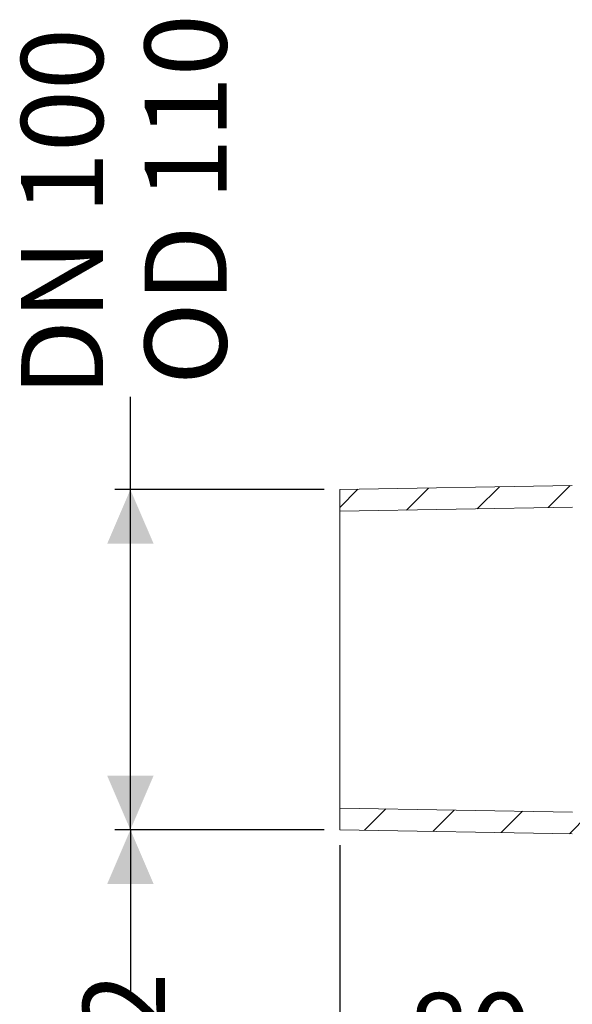
# Model space of a CAD drawing. Units: millimetres. Extents: x 272 to 1236, y 205 to 820.
# Drawn here: x 272 to 450, y 435 to 753 of the extents above; entities that cross this region are included whole.
import ezdxf

# ---------------------------------------------------------------- set-up
doc = ezdxf.new("R2010")
doc.units = ezdxf.units.MM
doc.header["$LTSCALE"] = 5
doc.linetypes.add('SLD-Durchgehend', pattern=[0])
doc.layers.add('MAßLINIE_MAßZEICHNUNGEN', color=7, linetype='SLD-Durchgehend')
doc.styles.add('SLDTEXTSTYLE0', font='Opinion Pro')
doc.dimstyles.new('SLDDIMSTYLE0', dxfattribs={"dimtxt": 26.458333, "dimasz": 17.5, "dimexe": 0, "dimexo": 0.0625, "dimgap": 6.614583, "dimtad": 0, "dimdec": 0, "dimrnd": 1e-09, "dimzin": 12, "dimdsep": 46, "dimtxsty": 'SLDTEXTSTYLE0', "dimsah": 1, "dimcen": 0.09, "dimadec": 0, "dimazin": 3, "dimtfac": 1, "dimtdec": 0, "dimtofl": 0, "dimtmove": 0, "dimatfit": 3, "dimfxl": 0, "dimfrac": 2, "dimtolj": 1, "dimtzin": 12, "dimarcsym": 0})
doc.dimstyles.new('SLDDIMSTYLE1', dxfattribs={"dimtxt": 26.458333, "dimasz": 17.5, "dimexe": 0, "dimexo": 0.0625, "dimgap": 6.614583, "dimtad": 0, "dimdec": 0, "dimrnd": 1e-09, "dimzin": 12, "dimdsep": 46, "dimtxsty": 'SLDTEXTSTYLE0', "dimsah": 1, "dimcen": 0.09, "dimadec": 0, "dimazin": 3, "dimtfac": 1, "dimtdec": 0, "dimtmove": 0, "dimatfit": 0, "dimfxl": 0, "dimfrac": 2, "dimtolj": 1, "dimtzin": 12, "dimarcsym": 0})

# ---------------------------------------------------------------- blocks, each defined once
blk = doc.blocks.new('SW_HATCH_0')
at = {"color": 0, "linetype": 'SLD-Durchgehend', "lineweight": 18}
for p, q in [((-580.83, 47.78), (-586.68, 41.94)), ((-557.98, 48.18), (-565.11, 41.06)), ((-535.13, 48.58), (-542.26, 41.46)), ((-512.29, 48.98), (-519.41, 41.86)), ((-571.85, -55.48), (-578.73, -62.36)), ((-549.78, -55.87), (-556.66, -62.75)), ((-527.72, -56.25), (-534.6, -63.13)), ((-506.65, -57.64), (-512.53, -63.52))]:
    blk.add_line(p, q, dxfattribs=at)
blk = doc.blocks.new('_D')
at = {"layer": 'MAßLINIE_MAßZEICHNUNGEN', "color": 7}
for p, q in [((307.51, 600.94), (307.51, 630.95)), ((370.12, 600.94), (302.51, 600.94)), ((307.51, 491.03), (307.51, 600.94)), ((370.12, 491.03), (302.51, 491.03))]:
    blk.add_line(p, q, dxfattribs=at)
for points in [[(307.51, 600.94), (300.01, 583.44), (315.01, 583.44)], [(307.51, 491.03), (315.01, 508.53), (300.01, 508.53)]]:
    blk.add_solid(points, dxfattribs=at)
at = {"layer": 'MAßLINIE_MAßZEICHNUNGEN', "color": 7, "char_height": 26.458, "attachment_point": 1, "rotation": 90, "style": 'SLDTEXTSTYLE0'}
for s, insert in [('OD 110', (312.12, 634.72)), ('DN 100', (272.23, 630.95))]:
    blk.add_mtext(s, dxfattribs=dict(at, insert=insert))
blk = doc.blocks.new('_D_1')
at = {"layer": 'MAßLINIE_MAßZEICHNUNGEN', "color": 7}
for p, q in [((370.12, 491.03), (302.51, 491.03)), ((307.51, 491.03), (307.51, 438.17)), ((307.51, 338.99), (307.51, 384.81)), ((517.03, 338.99), (302.51, 338.99))]:
    blk.add_line(p, q, dxfattribs=at)
for points in [[(307.51, 491.03), (300.01, 473.53), (315.01, 473.53)], [(307.51, 338.99), (315.01, 356.49), (300.01, 356.49)]]:
    blk.add_solid(points, dxfattribs=at)
at = {"layer": 'MAßLINIE_MAßZEICHNUNGEN', "color": 7, "insert": (292.18, 384.81), "char_height": 26.458, "attachment_point": 1, "rotation": 90, "style": 'SLDTEXTSTYLE0'}
blk.add_mtext('152', dxfattribs=at)
blk = doc.blocks.new('_D_2')
at = {"layer": 'MAßLINIE_MAßZEICHNUNGEN', "color": 7}
for p, q in [((375.12, 486.03), (375.12, 417.97)), ((455.12, 479.72), (455.12, 417.97)), ((375.12, 422.97), (345.12, 422.97)), ((455.12, 422.97), (485.12, 422.97))]:
    blk.add_line(p, q, dxfattribs=at)
for points in [[(375.12, 422.97), (357.62, 430.47), (357.62, 415.47)], [(455.12, 422.97), (472.62, 415.47), (472.62, 430.47)]]:
    blk.add_solid(points, dxfattribs=at)
at = {"layer": 'MAßLINIE_MAßZEICHNUNGEN', "color": 7, "insert": (397.01, 438.31), "char_height": 26.458, "attachment_point": 1, "style": 'SLDTEXTSTYLE0'}
blk.add_mtext('80', dxfattribs=at)
blk = doc.blocks.new('_D_3')
at = {"layer": 'MAßLINIE_MAßZEICHNUNGEN', "color": 7}
for p, q in [((1045.12, 548.27), (1045.12, 219.54)), ((375.12, 486.03), (375.12, 219.54)), ((375.12, 224.54), (680.87, 224.54)), ((1045.12, 224.54), (739.38, 224.54))]:
    blk.add_line(p, q, dxfattribs=at)
for points in [[(375.12, 224.54), (392.62, 217.04), (392.62, 232.04)], [(1045.12, 224.54), (1027.62, 232.04), (1027.62, 217.04)]]:
    blk.add_solid(points, dxfattribs=at)
at = {"layer": 'MAßLINIE_MAßZEICHNUNGEN', "color": 7, "insert": (680.87, 239.87), "char_height": 26.458, "attachment_point": 1, "style": 'SLDTEXTSTYLE0'}
blk.add_mtext('670', dxfattribs=at)

msp = doc.modelspace()

# ---------------------------------------------------------------- linework, layer by layer
at = {"color": 7, "linetype": 'SLD-Durchgehend', "lineweight": 18}
for p, q in [((450.21, 602.25), (375.12, 600.94)), ((375.12, 593.94), (375.12, 600.94)), ((450.33, 595.25), (375.12, 593.94)), ((375.12, 593.94), (375.12, 498.03)), ((375.12, 491.03), (375.12, 498.03)), ((375.12, 498.03), (450.33, 496.72)), ((375.12, 491.03), (450.21, 489.72))]:
    msp.add_line(p, q, dxfattribs=at)

# ---------------------------------------------------------------- block references
msp.add_blockref('SW_HATCH_0', (961.8, 553.26), dxfattribs=at)

# ---------------------------------------------------------------- dimensions: what is measured, and where the dimension line sits
at = {"layer": 'MAßLINIE_MAßZEICHNUNGEN', "color": 7}
dim = msp.add_linear_dim(base=(307.51, 491.03), p1=(375.12, 600.94), p2=(375.12, 491.03), angle=90, text='DN 100\\POD 110', dimstyle='SLDDIMSTYLE0', dxfattribs=at)
dim.commit()
dim.dimension.update_dxf_attribs({"geometry": '_D', "text_midpoint": (307.51, 684.21), "dimtype": 160})
for base, p2, dimstyle, picture, middle in [((1045.12, 224.54), (1045.12, 553.27), 'SLDDIMSTYLE0', '_D_3', (710.12, 224.54)), ((455.12, 422.97), (455.12, 484.72), 'SLDDIMSTYLE1', '_D_2', (417.74, 422.97))]:
    dim = msp.add_linear_dim(base=base, p1=(375.12, 491.03), p2=p2, dimstyle=dimstyle, dxfattribs=at)
    dim.commit()
    dim.dimension.update_dxf_attribs({"geometry": picture, "text_midpoint": middle, "dimtype": 160})
dim = msp.add_linear_dim(base=(307.51, 338.99), p1=(375.12, 491.03), p2=(522.03, 338.99), angle=90, dimstyle='SLDDIMSTYLE0', dxfattribs=at)
dim.commit()
dim.dimension.update_dxf_attribs({"geometry": '_D_1', "text_midpoint": (307.51, 411.49), "dimtype": 160})

doc.saveas('drawing.dxf')
